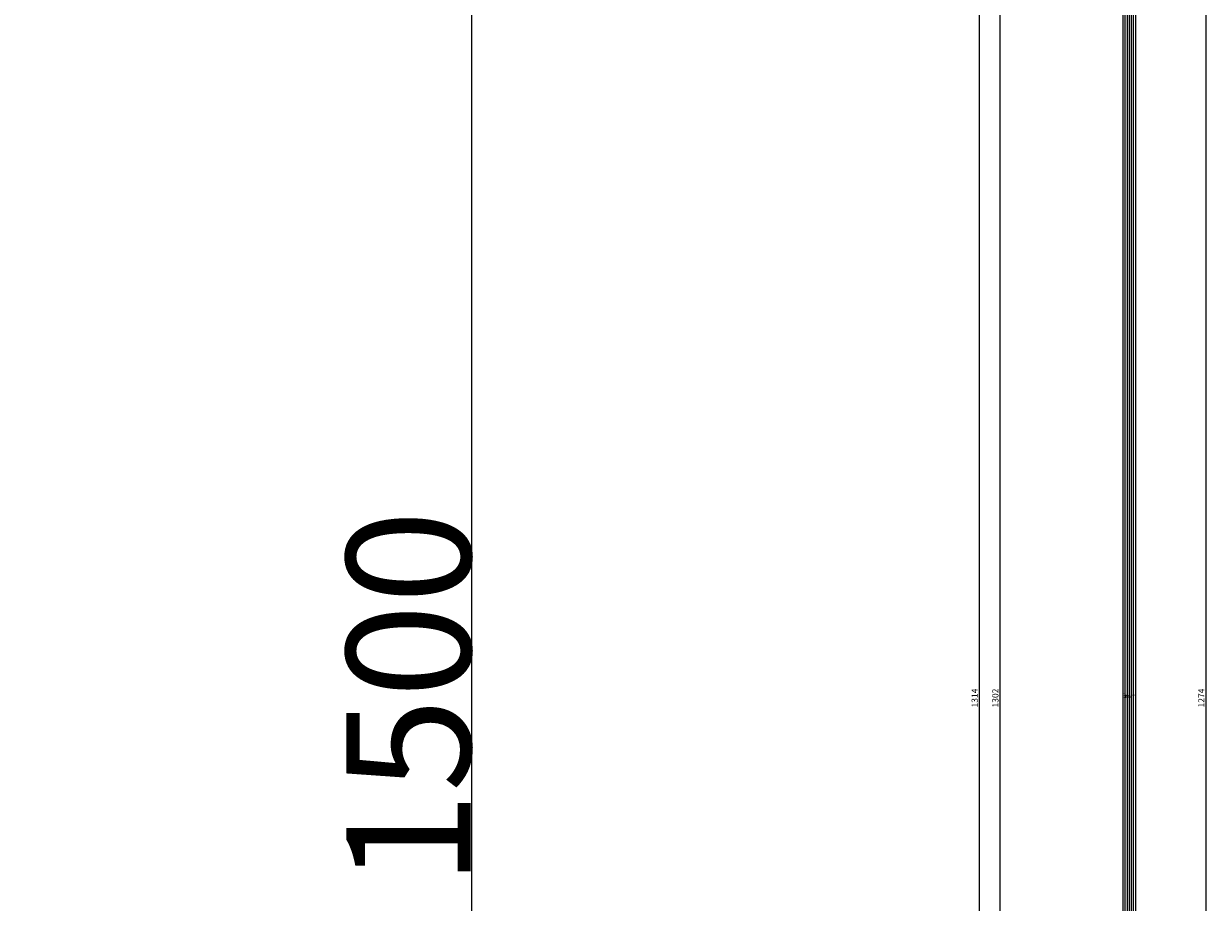
# Model space of a CAD drawing. Units: millimetres. Extents: x 0 to 5175, y -2441 to -50.
# Drawn here: x 4033 to 4606, y -1369 to -944 of the extents above; entities that cross this region are included whole.
import ezdxf
from ezdxf.enums import TextEntityAlignment as Align

# ---------------------------------------------------------------- set-up
doc = ezdxf.new("R2010")
doc.units = ezdxf.units.MM
doc.header["$PDMODE"] = 3
doc.header["$PDSIZE"] = -0.5
for name, color, linetype in [('ConDim', 3, 'Continuous'), ('CrossSectionsDim', 3, 'Continuous'), ('CrossSectionsGlass', 4, 'Continuous'), ('CrossSectionsTexts', 3, 'Continuous')]:
    doc.layers.add(name, color=color, linetype=linetype)
doc.styles.add('CrossSection', font='simplex.shx', dxfattribs={"height": 3})
doc.styles.get("Standard").update_dxf_attribs({"font": 'complex.shx', "height": 60})
doc.dimstyles.new('Construction', dxfattribs={"dimtxt": 70, "dimasz": 100, "dimexe": 1.25, "dimexo": 0.625, "dimtad": 1, "dimdec": 0, "dimtxsty": 'Standard', "dimcen": 2.5, "dimclrd": 256, "dimclre": 256, "dimadec": 0, "dimazin": 2, "dimtfac": 1, "dimtdec": 4, "dimtofl": 0, "dimtmove": 0, "dimatfit": 3, "dimfxl": 1, "dimtolj": 1, "dimtzin": 0, "dimarcsym": 0})
doc.dimstyles.new('CrossSection', dxfattribs={"dimtxt": 3, "dimasz": 3, "dimexe": 1.25, "dimexo": 0.625, "dimtad": 1, "dimdec": 1, "dimtxsty": 'CrossSection', "dimblk": 'NONE', "dimcen": 2.5, "dimclrd": 256, "dimclre": 256, "dimadec": 0, "dimazin": 2, "dimtfac": 1, "dimtdec": 4, "dimtofl": 0, "dimtmove": 0, "dimatfit": 3, "dimfxl": 1, "dimtolj": 1, "dimtzin": 0, "dimarcsym": 0})

# ---------------------------------------------------------------- blocks, each defined once
blk = doc.blocks.new('*D260')
at = {"layer": 'ConDim', "lineweight": -2}
for p, q in [((1000.62, -500), (5251.25, -500)), ((5250, -1900), (5250, -600)), ((1000.62, -2000), (5251.25, -2000))]:
    blk.add_line(p, q, dxfattribs=at)
at = {"layer": 'ConDim'}
for points in [[(5266.67, -600), (5233.33, -600), (5250, -500)], [(5233.33, -1900), (5266.67, -1900), (5250, -2000)]]:
    blk.add_solid(points, dxfattribs=at)
at = {"layer": 'Defpoints', "color": 0}
for p in [(1000, -500), (5250, -500), (1000, -2000)]:
    blk.add_point(p, dxfattribs=at)
at = {"layer": 'ConDim', "color": 0, "insert": (5219.38, -1250), "char_height": 60, "attachment_point": 5, "rotation": 90}
blk.add_mtext('\\A1;1500', dxfattribs=at)
blk = doc.blocks.new('*D129')
at = {"layer": 'ConDim', "lineweight": -2}
for p, q in [((0.62, -520), (4251.25, -520)), ((4250, -1920), (4250, -620)), ((0.62, -2020), (4251.25, -2020))]:
    blk.add_line(p, q, dxfattribs=at)
at = {"layer": 'ConDim'}
for points in [[(4266.67, -620), (4233.33, -620), (4250, -520)], [(4233.33, -1920), (4266.67, -1920), (4250, -2020)]]:
    blk.add_solid(points, dxfattribs=at)
at = {"layer": 'Defpoints', "color": 0}
for p in [(0, -520), (4250, -520), (0, -2020)]:
    blk.add_point(p, dxfattribs=at)
at = {"layer": 'ConDim', "color": 0, "insert": (4219.38, -1270), "char_height": 60, "attachment_point": 5, "rotation": 90}
blk.add_mtext('\\A1;1500', dxfattribs=at)
blk = doc.blocks.new('6mm_TEXT', base_point=(0.499757, -635.400008))
at = {"layer": 'CrossSectionsTexts'}
blk.add_text('6mm', height=2.1, dxfattribs=at).set_placement((-2.500243, -1270), align=Align.CENTER)
blk = doc.blocks.new('6mm', base_point=(1285.7, 0))
at = {"layer": 'CrossSectionsGlass'}
for p, q in [((1302.2, -1), (0, -1)), ((1302.2, -2), (0, -2)), ((1302.2, -3), (0, -3)), ((1302.2, -4), (0, -4)), ((1302.2, -5), (0, -5)), ((1301.7, 0), (0.5, 0)), ((1301.7, -6), (0.5, -6))]:
    blk.add_line(p, q, dxfattribs=at)
blk = doc.blocks.new('*D263')
at = {"layer": 'CrossSectionsDim', "lineweight": -2}
for p, q in [((-59.625, -618.9), (-66.25, -618.9)), ((-65, -618.9), (-65, -1921.1)), ((-59.625, -1921.1), (-66.25, -1921.1))]:
    blk.add_line(p, q, dxfattribs=at)
at = {"layer": 'Defpoints', "color": 0}
for p in [(-59, -618.9), (-65, -1921.1), (-59, -1921.1)]:
    blk.add_point(p, dxfattribs=at)
at = {"layer": 'CrossSectionsDim', "color": 0, "insert": (-67.125, -1270), "char_height": 3, "attachment_point": 5, "rotation": 90, "style": 'CrossSection'}
blk.add_mtext('\\A1;1302', dxfattribs=at)
blk = doc.blocks.new('_NONE')
blk = doc.blocks.new('*D264')
at = {"layer": 'CrossSectionsDim', "lineweight": -2}
for p, q in [((-69.625, -612.9), (-76.25, -612.9)), ((-75, -612.9), (-75, -1927.1)), ((-69.625, -1927.1), (-76.25, -1927.1))]:
    blk.add_line(p, q, dxfattribs=at)
at = {"layer": 'Defpoints', "color": 0}
for p in [(-69, -612.9), (-75, -1927.1), (-69, -1927.1)]:
    blk.add_point(p, dxfattribs=at)
at = {"layer": 'CrossSectionsDim', "color": 0, "insert": (-77.125, -1270), "char_height": 3, "attachment_point": 5, "rotation": 90, "style": 'CrossSection'}
blk.add_mtext('\\A1;1314', dxfattribs=at)
blk = doc.blocks.new('*D270')
at = {"layer": 'CrossSectionsDim', "lineweight": -2}
for p, q in [((29.13, -632.9), (35.75, -632.9)), ((34.5, -632.9), (34.5, -1907.1)), ((29.13, -1907.1), (35.75, -1907.1))]:
    blk.add_line(p, q, dxfattribs=at)
at = {"layer": 'Defpoints', "color": 0}
for p in [(28.5, -632.9), (28.5, -1907.1), (34.5, -1907.1)]:
    blk.add_point(p, dxfattribs=at)
at = {"layer": 'CrossSectionsDim', "color": 0, "insert": (32.38, -1270), "char_height": 3, "attachment_point": 5, "rotation": 90, "style": 'CrossSection'}
blk.add_mtext('\\A1;1274', dxfattribs=at)
blk = doc.blocks.new('*D132')
at = {"layer": 'CrossSectionsDim', "lineweight": -2}
for p, q in [((4510.375, -618.9), (4503.75, -618.9)), ((4505, -618.9), (4505, -1921.1)), ((4510.375, -1921.1), (4503.75, -1921.1))]:
    blk.add_line(p, q, dxfattribs=at)
at = {"layer": 'Defpoints', "color": 0}
for p in [(4511, -618.9), (4505, -1921.1), (4511, -1921.1)]:
    blk.add_point(p, dxfattribs=at)
at = {"layer": 'CrossSectionsDim', "color": 0, "insert": (4502.875, -1270), "char_height": 3, "attachment_point": 5, "rotation": 90, "style": 'CrossSection'}
blk.add_mtext('\\A1;1302', dxfattribs=at)
blk = doc.blocks.new('*D133')
at = {"layer": 'CrossSectionsDim', "lineweight": -2}
for p, q in [((4500.375, -612.9), (4493.75, -612.9)), ((4495, -612.9), (4495, -1927.1)), ((4500.375, -1927.1), (4493.75, -1927.1))]:
    blk.add_line(p, q, dxfattribs=at)
at = {"layer": 'Defpoints', "color": 0}
for p in [(4501, -612.9), (4495, -1927.1), (4501, -1927.1)]:
    blk.add_point(p, dxfattribs=at)
at = {"layer": 'CrossSectionsDim', "color": 0, "insert": (4492.875, -1270), "char_height": 3, "attachment_point": 5, "rotation": 90, "style": 'CrossSection'}
blk.add_mtext('\\A1;1314', dxfattribs=at)
blk = doc.blocks.new('*D139')
at = {"layer": 'CrossSectionsDim', "lineweight": -2}
for p, q in [((4599.13, -632.9), (4605.75, -632.9)), ((4604.5, -632.9), (4604.5, -1907.1)), ((4599.13, -1907.1), (4605.75, -1907.1))]:
    blk.add_line(p, q, dxfattribs=at)
at = {"layer": 'Defpoints', "color": 0}
for p in [(4598.5, -632.9), (4598.5, -1907.1), (4604.5, -1907.1)]:
    blk.add_point(p, dxfattribs=at)
at = {"layer": 'CrossSectionsDim', "color": 0, "insert": (4602.38, -1270), "char_height": 3, "attachment_point": 5, "rotation": 90, "style": 'CrossSection'}
blk.add_mtext('\\A1;1274', dxfattribs=at)
blk = doc.blocks.new('KON_3', base_point=(1000, -500))
at = {"layer": 'ConDim'}
dim = blk.add_linear_dim(base=(5250, -500), p1=(1000, -2000), p2=(1000, -500), angle=90, text='1500', dimstyle='Construction', override={"dimpost": '<>'}, dxfattribs=at)
dim.commit()
dim.dimension.update_dxf_attribs({"geometry": '*D260', "text_midpoint": (5250, -1250), "dimtype": 160})
blk = doc.blocks.new('CS_3VERT1', base_point=(0, -520))
at = {"layer": 'CrossSectionsGlass', "yscale": -1, "rotation": 89.99999999999997}
blk.add_blockref('6mm', (0.5, -635.4), dxfattribs=at)
at = {"layer": 'CrossSectionsTexts'}
blk.add_blockref('6mm_TEXT', (0.5, -635.4), dxfattribs=at)
at = {"layer": 'CrossSectionsDim'}
for base, p1, p2, text, picture, middle in [((-75, -1927.1), (-69, -612.9), (-69, -1927.1), '1314', '*D264', (-75, -1270)), ((-65, -1921.1), (-59, -618.9), (-59, -1921.1), '1302', '*D263', (-65, -1270)), ((34.5, -1907.1), (28.5, -632.9), (28.5, -1907.1), '1274', '*D270', (34.5, -1270))]:
    dim = blk.add_linear_dim(base=base, p1=p1, p2=p2, angle=90, text=text, dimstyle='CrossSection', override={"dimpost": '<>'}, dxfattribs=at)
    dim.commit()
    dim.dimension.update_dxf_attribs({"geometry": picture, "text_midpoint": middle, "dimtype": 160})

msp = doc.modelspace()

# ---------------------------------------------------------------- block references
for name, p in [('KON_3', (0, -520)), ('CS_3VERT1', (4570, -520))]:
    msp.add_blockref(name, p)
at = {"layer": 'CrossSectionsGlass', "yscale": -1, "rotation": 89.99999999999997}
msp.add_blockref('6mm', (4570.5, -635.4), dxfattribs=at)
at = {"layer": 'CrossSectionsTexts'}
msp.add_blockref('6mm_TEXT', (4570.5, -635.4), dxfattribs=at)

# ---------------------------------------------------------------- dimensions: what is measured, and where the dimension line sits
at = {"layer": 'ConDim'}
dim = msp.add_linear_dim(base=(4250, -520), p1=(0, -2020), p2=(0, -520), angle=90, text='1500', dimstyle='Construction', override={"dimpost": '<>'}, dxfattribs=at)
dim.commit()
dim.dimension.update_dxf_attribs({"geometry": '*D129', "text_midpoint": (4250, -1270), "dimtype": 160})
at = {"layer": 'CrossSectionsDim'}
for base, p1, p2, text, picture, middle in [((4495, -1927.1), (4501, -612.9), (4501, -1927.1), '1314', '*D133', (4495, -1270)), ((4505, -1921.1), (4511, -618.9), (4511, -1921.1), '1302', '*D132', (4505, -1270)), ((4604.5, -1907.1), (4598.5, -632.9), (4598.5, -1907.1), '1274', '*D139', (4604.5, -1270))]:
    dim = msp.add_linear_dim(base=base, p1=p1, p2=p2, angle=90, text=text, dimstyle='CrossSection', override={"dimpost": '<>'}, dxfattribs=at)
    dim.commit()
    dim.dimension.update_dxf_attribs({"geometry": picture, "text_midpoint": middle, "dimtype": 160})

doc.saveas('drawing.dxf')
